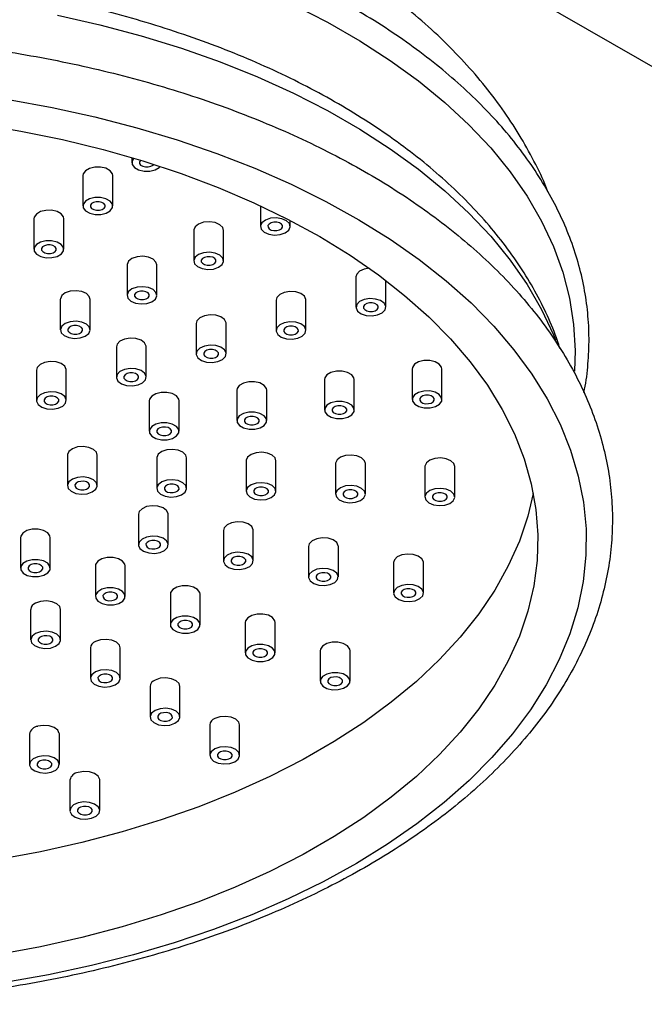
# Model space of a CAD drawing. Units: millimetres. Extents: x 5 to 995, y 5 to 995.
# Drawn here: x 788 to 805, y 231 to 257 of the extents above; entities that cross this region are included whole.
import ezdxf

# ---------------------------------------------------------------- set-up
doc = ezdxf.new("R2010")
doc.units = ezdxf.units.MM

msp = doc.modelspace()

# ---------------------------------------------------------------- linework, layer by layer
at = {"color": 7, "linetype": 'Continuous', "lineweight": 25}
for p, q in [((786.658, 266.809), (837.57, 237.419)), ((791.218, 253.678), (791.218, 253.542)), ((791.786, 253.478), (791.803, 253.498)), ((789.905, 253.198), (789.905, 252.382)), ((790.705, 252.382), (790.705, 253.198)), ((794.664, 252.385), (794.664, 251.833)), ((788.593, 252.038), (788.593, 251.222)), ((789.393, 251.222), (789.393, 252.038)), ((795.464, 251.833), (795.464, 251.992)), ((792.876, 251.725), (792.876, 250.909)), ((793.676, 250.909), (793.676, 251.725)), ((791.088, 250.801), (791.088, 249.985)), ((791.888, 249.985), (791.888, 250.801)), ((797.226, 250.485), (797.226, 249.668)), ((798.026, 249.668), (798.026, 250.386)), ((789.3, 249.877), (789.3, 249.06)), ((790.1, 249.06), (790.1, 249.877)), ((795.085, 249.859), (795.085, 249.042)), ((795.885, 249.042), (795.885, 249.859)), ((792.944, 249.233), (792.944, 248.417)), ((793.744, 248.417), (793.744, 249.233)), ((790.802, 248.608), (790.802, 247.791)), ((791.602, 247.791), (791.602, 248.608)), ((788.661, 247.982), (788.661, 247.166)), ((789.461, 247.166), (789.461, 247.982)), ((798.731, 248.01), (798.731, 247.194)), ((799.531, 247.194), (799.531, 248.01)), ((796.382, 247.726), (796.382, 246.909)), ((797.182, 246.909), (797.182, 247.726)), ((794.033, 247.442), (794.033, 246.625)), ((794.833, 246.625), (794.833, 247.442)), ((791.684, 247.157), (791.684, 246.341)), ((792.484, 246.341), (792.484, 247.157)), ((789.49, 245.714), (789.489, 245.701)), ((789.489, 245.701), (789.489, 244.884)), ((790.289, 244.884), (790.289, 245.701)), ((791.886, 245.637), (791.886, 245.625)), ((791.886, 245.625), (791.886, 244.808)), ((792.686, 244.808), (792.686, 245.625)), ((794.283, 245.561), (794.282, 245.548)), ((794.282, 245.548), (794.282, 244.732)), ((795.082, 244.732), (795.082, 245.548)), ((796.679, 245.485), (796.678, 245.472)), ((796.678, 245.472), (796.678, 244.655)), ((797.478, 244.655), (797.478, 245.472)), ((799.075, 245.408), (799.075, 245.396)), ((799.075, 245.396), (799.075, 244.579)), ((799.875, 244.579), (799.875, 245.396)), ((791.413, 244.186), (791.393, 244.114)), ((791.393, 244.114), (791.393, 243.297)), ((792.193, 243.297), (792.193, 244.114)), ((793.694, 243.754), (793.674, 243.682)), ((788.231, 243.486), (788.231, 242.67)), ((789.031, 242.67), (789.031, 243.486)), ((793.674, 243.682), (793.674, 242.866)), ((794.474, 242.866), (794.474, 243.682)), ((795.974, 243.322), (795.954, 243.25)), ((795.954, 243.25), (795.954, 242.434)), ((796.754, 242.434), (796.754, 243.25)), ((790.24, 242.728), (790.24, 241.912)), ((791.04, 241.912), (791.04, 242.728)), ((798.255, 242.891), (798.235, 242.819)), ((798.235, 242.819), (798.235, 242.002)), ((799.035, 242.002), (799.035, 242.819)), ((792.25, 241.971), (792.25, 241.154)), ((793.05, 241.154), (793.05, 241.971)), ((788.505, 241.562), (788.505, 240.746)), ((789.305, 240.746), (789.305, 241.562)), ((794.259, 241.213), (794.259, 240.396)), ((795.059, 240.396), (795.059, 241.213)), ((790.106, 240.53), (790.106, 239.714)), ((790.906, 239.714), (790.906, 240.53)), ((796.268, 240.455), (796.268, 239.638)), ((797.068, 239.638), (797.068, 240.455)), ((791.707, 239.498), (791.707, 238.681)), ((792.507, 238.681), (792.507, 239.498)), ((793.308, 238.466), (793.308, 237.649)), ((794.108, 237.649), (794.108, 238.466)), ((788.474, 238.223), (788.474, 237.406)), ((789.274, 237.406), (789.274, 238.223)), ((789.558, 236.986), (789.558, 236.17)), ((790.358, 236.17), (790.358, 236.986))]:
    msp.add_line(p, q, dxfattribs=at)
at = {"color": 8, "linetype": 'Continuous', "lineweight": 25, "flags": 128}
for points in [[(795.55, 257.776), (796.465, 257.309), (797.332, 256.812), (798.147, 256.286), (798.907, 255.735), (799.611, 255.158), (800.255, 254.559), (800.839, 253.939), (801.358, 253.301), (801.813, 252.647), (802.2, 251.978), (802.52, 251.297), (802.771, 250.607), (802.952, 249.91), (803.062, 249.207), (803.101, 248.503), (803.083, 247.956)], [(789.223, 257.5), (790.36, 257.242), (791.468, 256.946), (792.545, 256.613), (793.587, 256.245), (794.59, 255.842), (795.55, 255.407), (796.465, 254.939), (797.332, 254.442), (798.147, 253.917), (798.907, 253.365), (799.611, 252.789), (800.255, 252.19), (800.839, 251.57), (801.358, 250.932), (801.813, 250.277), (802.2, 249.608), (802.52, 248.928), (802.575, 248.792)]]:
    msp.add_lwpolyline(points, dxfattribs=at)
at = {"color": 7, "linetype": 'Continuous', "lineweight": 25, "flags": 128}
for points in [[(787.907, 255.232), (789.078, 255.019), (790.226, 254.768), (791.347, 254.479), (792.437, 254.153), (793.493, 253.791), (794.511, 253.395), (795.488, 252.966), (796.42, 252.505), (797.305, 252.013), (798.139, 251.493), (798.92, 250.946), (799.645, 250.375), (800.312, 249.78), (800.918, 249.163), (801.462, 248.528), (801.941, 247.875), (802.355, 247.208), (802.701, 246.528), (802.979, 245.838), (803.187, 245.14), (803.326, 244.435), (803.394, 243.728), (803.391, 243.019), (803.317, 242.312), (803.173, 241.608), (802.959, 240.91), (802.676, 240.22), (802.325, 239.541), (801.906, 238.875), (801.421, 238.224), (800.872, 237.59), (800.261, 236.975), (799.59, 236.382), (798.86, 235.812), (798.075, 235.267), (797.237, 234.75), (796.348, 234.261), (795.412, 233.802), (794.432, 233.375), (793.411, 232.982), (792.352, 232.623), (791.26, 232.3), (790.137, 232.014), (788.987, 231.765), (787.814, 231.556)], [(787.102, 254.58), (788.24, 254.39), (789.357, 254.161), (790.448, 253.893), (791.51, 253.59), (792.539, 253.25), (793.531, 252.876), (794.484, 252.468), (795.392, 252.029), (796.254, 251.559), (797.067, 251.061), (797.826, 250.535), (798.531, 249.985), (799.178, 249.412), (799.764, 248.817), (800.289, 248.204), (800.75, 247.573), (801.145, 246.928), (801.474, 246.271), (801.734, 245.603), (801.926, 244.928), (802.048, 244.247), (802.099, 243.563), (802.081, 242.879), (801.992, 242.197), (801.834, 241.519), (801.606, 240.847), (801.309, 240.185), (800.946, 239.533), (800.516, 238.896), (800.021, 238.274), (799.463, 237.67), (798.845, 237.086), (798.167, 236.525), (797.433, 235.988), (796.646, 235.476), (795.807, 234.993), (794.92, 234.539), (793.988, 234.116), (793.014, 233.726), (792.002, 233.37), (790.955, 233.049), (789.877, 232.764), (788.772, 232.517), (787.643, 232.308)], [(791.275, 253.661), (791.225, 253.584), (791.227, 253.494), (791.288, 253.411), (791.399, 253.348), (791.544, 253.315), (791.7, 253.316), (791.844, 253.351), (791.953, 253.415), (791.978, 253.441)], [(791.453, 253.607), (791.451, 253.605), (791.422, 253.563), (791.422, 253.518), (791.453, 253.476), (791.509, 253.445), (791.581, 253.428), (791.659, 253.429), (791.731, 253.446), (791.786, 253.478), (791.786, 253.478)], [(790.705, 253.198), (790.697, 253.246), (790.636, 253.328), (790.524, 253.392), (790.379, 253.425), (790.223, 253.424), (790.08, 253.389), (789.971, 253.325), (789.912, 253.241), (789.905, 253.198)], [(790.524, 252.575), (790.379, 252.609), (790.223, 252.608), (790.08, 252.572), (789.971, 252.508), (789.912, 252.424), (789.914, 252.334), (789.975, 252.251), (790.087, 252.188), (790.231, 252.155), (790.387, 252.156), (790.531, 252.191), (790.64, 252.255), (790.699, 252.339), (790.697, 252.429), (790.636, 252.512), (790.524, 252.575)], [(790.473, 252.319), (790.502, 252.36), (790.501, 252.405), (790.471, 252.447), (790.415, 252.478), (790.342, 252.495), (790.264, 252.495), (790.193, 252.477), (790.138, 252.445), (790.109, 252.403), (790.11, 252.358), (790.14, 252.317), (790.196, 252.285), (790.268, 252.268), (790.346, 252.269), (790.418, 252.286), (790.473, 252.319)], [(789.393, 252.038), (789.384, 252.086), (789.323, 252.169), (789.212, 252.232), (789.067, 252.265), (788.911, 252.264), (788.767, 252.229), (788.658, 252.165), (788.6, 252.081), (788.593, 252.038)], [(793.676, 251.725), (793.653, 251.802), (793.574, 251.879), (793.449, 251.934), (793.298, 251.956), (793.143, 251.943), (793.009, 251.897), (792.915, 251.825), (792.877, 251.738), (792.876, 251.725)], [(795.362, 251.987), (795.237, 252.041), (795.086, 252.064), (794.931, 252.051), (794.797, 252.005), (794.703, 251.933), (794.665, 251.846), (794.687, 251.757), (794.766, 251.679), (794.891, 251.625), (795.042, 251.603), (795.196, 251.615), (795.331, 251.661), (795.425, 251.733), (795.463, 251.82), (795.441, 251.91), (795.362, 251.987)], [(795.231, 251.77), (795.26, 251.812), (795.26, 251.857), (795.229, 251.898), (795.173, 251.93), (795.101, 251.947), (795.023, 251.946), (794.951, 251.928), (794.897, 251.896), (794.867, 251.854), (794.868, 251.809), (794.899, 251.768), (794.955, 251.736), (795.027, 251.72), (795.105, 251.72), (795.177, 251.738), (795.231, 251.77)], [(789.212, 251.415), (789.067, 251.449), (788.911, 251.448), (788.767, 251.412), (788.658, 251.348), (788.6, 251.265), (788.601, 251.174), (788.662, 251.092), (788.774, 251.028), (788.919, 250.995), (789.075, 250.996), (789.218, 251.031), (789.328, 251.096), (789.386, 251.179), (789.384, 251.269), (789.323, 251.352), (789.212, 251.415)], [(789.16, 251.159), (789.189, 251.2), (789.188, 251.245), (789.158, 251.287), (789.102, 251.318), (789.03, 251.335), (788.952, 251.335), (788.88, 251.317), (788.825, 251.285), (788.796, 251.243), (788.797, 251.198), (788.828, 251.157), (788.883, 251.125), (788.956, 251.108), (789.034, 251.109), (789.106, 251.126), (789.16, 251.159)], [(793.574, 251.063), (793.449, 251.117), (793.298, 251.139), (793.143, 251.127), (793.009, 251.081), (792.915, 251.009), (792.877, 250.922), (792.899, 250.832), (792.978, 250.755), (793.103, 250.701), (793.254, 250.678), (793.408, 250.691), (793.543, 250.737), (793.637, 250.809), (793.675, 250.896), (793.653, 250.985), (793.574, 251.063)], [(791.888, 250.801), (791.865, 250.878), (791.786, 250.955), (791.661, 251.009), (791.51, 251.032), (791.356, 251.019), (791.221, 250.973), (791.127, 250.901), (791.089, 250.814), (791.088, 250.801)], [(793.443, 250.846), (793.473, 250.888), (793.472, 250.933), (793.441, 250.974), (793.385, 251.006), (793.313, 251.022), (793.235, 251.022), (793.163, 251.004), (793.109, 250.972), (793.079, 250.93), (793.08, 250.885), (793.111, 250.844), (793.167, 250.812), (793.239, 250.795), (793.317, 250.796), (793.389, 250.814), (793.443, 250.846)], [(797.579, 250.714), (797.446, 250.691), (797.323, 250.635), (797.246, 250.556), (797.226, 250.485)], [(790.1, 249.877), (790.077, 249.953), (789.998, 250.031), (789.873, 250.085), (789.722, 250.107), (789.568, 250.095), (789.433, 250.049), (789.34, 249.977), (789.301, 249.89), (789.3, 249.877)], [(791.786, 250.139), (791.661, 250.193), (791.51, 250.215), (791.356, 250.203), (791.221, 250.157), (791.127, 250.085), (791.089, 249.997), (791.111, 249.908), (791.19, 249.831), (791.315, 249.776), (791.466, 249.754), (791.621, 249.767), (791.755, 249.813), (791.849, 249.885), (791.887, 249.972), (791.865, 250.061), (791.786, 250.139)], [(791.655, 249.921), (791.685, 249.963), (791.684, 250.008), (791.653, 250.05), (791.597, 250.081), (791.525, 250.098), (791.447, 250.098), (791.375, 250.08), (791.321, 250.048), (791.291, 250.006), (791.292, 249.961), (791.323, 249.919), (791.379, 249.888), (791.451, 249.871), (791.529, 249.872), (791.601, 249.889), (791.655, 249.921)], [(795.885, 249.859), (795.884, 249.876), (795.842, 249.963), (795.746, 250.034), (795.61, 250.078), (795.455, 250.089), (795.304, 250.065), (795.182, 250.009), (795.105, 249.931), (795.085, 249.859)], [(797.983, 249.772), (797.887, 249.843), (797.751, 249.887), (797.596, 249.898), (797.446, 249.874), (797.323, 249.818), (797.246, 249.74), (797.228, 249.651), (797.27, 249.564), (797.366, 249.493), (797.502, 249.449), (797.657, 249.438), (797.807, 249.462), (797.93, 249.518), (798.007, 249.596), (798.025, 249.685), (797.983, 249.772)], [(797.794, 249.605), (797.823, 249.647), (797.822, 249.692), (797.792, 249.733), (797.736, 249.765), (797.663, 249.781), (797.585, 249.781), (797.514, 249.763), (797.459, 249.731), (797.43, 249.689), (797.431, 249.644), (797.461, 249.603), (797.517, 249.571), (797.589, 249.555), (797.667, 249.555), (797.739, 249.573), (797.794, 249.605)], [(789.998, 249.214), (789.873, 249.269), (789.722, 249.291), (789.568, 249.278), (789.433, 249.232), (789.34, 249.16), (789.301, 249.073), (789.323, 248.984), (789.402, 248.906), (789.527, 248.852), (789.678, 248.83), (789.833, 248.843), (789.967, 248.888), (790.061, 248.96), (790.099, 249.048), (790.077, 249.137), (789.998, 249.214)], [(793.744, 249.233), (793.742, 249.251), (793.701, 249.338), (793.604, 249.408), (793.468, 249.453), (793.313, 249.464), (793.163, 249.439), (793.04, 249.384), (792.964, 249.305), (792.944, 249.233)], [(795.842, 249.147), (795.746, 249.218), (795.61, 249.262), (795.455, 249.273), (795.304, 249.248), (795.182, 249.193), (795.105, 249.114), (795.086, 249.025), (795.128, 248.938), (795.224, 248.867), (795.36, 248.823), (795.515, 248.812), (795.666, 248.836), (795.788, 248.892), (795.865, 248.97), (795.884, 249.06), (795.842, 249.147)], [(789.867, 248.997), (789.897, 249.039), (789.896, 249.084), (789.865, 249.126), (789.809, 249.157), (789.737, 249.174), (789.659, 249.173), (789.587, 249.156), (789.533, 249.124), (789.504, 249.082), (789.504, 249.037), (789.535, 248.995), (789.591, 248.964), (789.663, 248.947), (789.741, 248.947), (789.813, 248.965), (789.867, 248.997)], [(795.652, 248.979), (795.682, 249.021), (795.681, 249.066), (795.65, 249.108), (795.594, 249.139), (795.522, 249.156), (795.444, 249.155), (795.372, 249.138), (795.318, 249.106), (795.288, 249.064), (795.289, 249.019), (795.32, 248.977), (795.376, 248.946), (795.448, 248.929), (795.526, 248.929), (795.598, 248.947), (795.652, 248.979)], [(791.602, 248.608), (791.601, 248.625), (791.559, 248.712), (791.463, 248.783), (791.327, 248.827), (791.172, 248.838), (791.022, 248.814), (790.899, 248.758), (790.822, 248.68), (790.802, 248.608)], [(793.701, 248.521), (793.604, 248.592), (793.468, 248.636), (793.313, 248.647), (793.163, 248.623), (793.04, 248.567), (792.964, 248.489), (792.945, 248.399), (792.987, 248.313), (793.083, 248.242), (793.219, 248.197), (793.374, 248.187), (793.524, 248.211), (793.647, 248.266), (793.724, 248.345), (793.742, 248.434), (793.701, 248.521)], [(793.511, 248.354), (793.54, 248.395), (793.539, 248.44), (793.509, 248.482), (793.453, 248.513), (793.381, 248.53), (793.303, 248.53), (793.231, 248.512), (793.176, 248.48), (793.147, 248.438), (793.148, 248.393), (793.178, 248.352), (793.234, 248.32), (793.307, 248.303), (793.385, 248.304), (793.456, 248.321), (793.511, 248.354)], [(789.461, 247.982), (789.46, 248), (789.418, 248.086), (789.321, 248.157), (789.185, 248.202), (789.031, 248.212), (788.88, 248.188), (788.757, 248.133), (788.681, 248.054), (788.661, 247.982)], [(799.531, 248.01), (799.522, 248.058), (799.461, 248.141), (799.35, 248.204), (799.205, 248.237), (799.049, 248.236), (798.905, 248.201), (798.796, 248.137), (798.738, 248.053), (798.731, 248.01)], [(791.559, 247.895), (791.463, 247.966), (791.327, 248.011), (791.172, 248.021), (791.022, 247.997), (790.899, 247.942), (790.822, 247.863), (790.803, 247.774), (790.845, 247.687), (790.942, 247.616), (791.078, 247.572), (791.232, 247.561), (791.383, 247.585), (791.506, 247.641), (791.582, 247.719), (791.601, 247.809), (791.559, 247.895)], [(797.182, 247.726), (797.173, 247.773), (797.112, 247.856), (797.001, 247.919), (796.856, 247.953), (796.7, 247.952), (796.556, 247.917), (796.447, 247.852), (796.389, 247.769), (796.382, 247.726)], [(791.37, 247.728), (791.399, 247.77), (791.398, 247.815), (791.367, 247.856), (791.312, 247.888), (791.239, 247.905), (791.161, 247.904), (791.089, 247.887), (791.035, 247.854), (791.006, 247.813), (791.006, 247.767), (791.037, 247.726), (791.093, 247.695), (791.165, 247.678), (791.243, 247.678), (791.315, 247.696), (791.37, 247.728)], [(794.833, 247.442), (794.825, 247.489), (794.763, 247.572), (794.652, 247.635), (794.507, 247.669), (794.351, 247.668), (794.207, 247.632), (794.098, 247.568), (794.04, 247.484), (794.033, 247.442)], [(789.418, 247.27), (789.321, 247.341), (789.185, 247.385), (789.031, 247.396), (788.88, 247.372), (788.757, 247.316), (788.681, 247.238), (788.662, 247.148), (788.704, 247.061), (788.8, 246.99), (788.936, 246.946), (789.091, 246.935), (789.241, 246.96), (789.364, 247.015), (789.441, 247.094), (789.46, 247.183), (789.418, 247.27)], [(799.522, 247.241), (799.461, 247.324), (799.35, 247.387), (799.205, 247.421), (799.049, 247.42), (798.905, 247.384), (798.796, 247.32), (798.738, 247.236), (798.739, 247.146), (798.801, 247.064), (798.912, 247), (799.057, 246.967), (799.213, 246.968), (799.357, 247.003), (799.466, 247.067), (799.524, 247.151), (799.522, 247.241)], [(789.228, 247.102), (789.257, 247.144), (789.257, 247.189), (789.226, 247.231), (789.17, 247.262), (789.098, 247.279), (789.02, 247.279), (788.948, 247.261), (788.893, 247.229), (788.864, 247.187), (788.865, 247.142), (788.896, 247.1), (788.951, 247.069), (789.024, 247.052), (789.102, 247.053), (789.174, 247.07), (789.228, 247.102)], [(792.484, 247.157), (792.476, 247.205), (792.414, 247.288), (792.303, 247.351), (792.158, 247.384), (792.002, 247.383), (791.858, 247.348), (791.749, 247.284), (791.691, 247.2), (791.684, 247.157)], [(797.173, 246.957), (797.112, 247.04), (797.001, 247.103), (796.856, 247.136), (796.7, 247.135), (796.556, 247.1), (796.447, 247.036), (796.389, 246.952), (796.39, 246.862), (796.452, 246.779), (796.563, 246.716), (796.708, 246.683), (796.864, 246.683), (797.008, 246.719), (797.117, 246.783), (797.175, 246.867), (797.173, 246.957)], [(799.298, 247.131), (799.327, 247.172), (799.327, 247.217), (799.296, 247.259), (799.24, 247.29), (799.168, 247.307), (799.09, 247.307), (799.018, 247.289), (798.963, 247.257), (798.934, 247.215), (798.935, 247.17), (798.966, 247.129), (799.022, 247.097), (799.094, 247.08), (799.172, 247.081), (799.244, 247.098), (799.298, 247.131)], [(796.949, 246.846), (796.979, 246.888), (796.978, 246.933), (796.947, 246.975), (796.891, 247.006), (796.819, 247.023), (796.741, 247.022), (796.669, 247.005), (796.615, 246.973), (796.585, 246.931), (796.586, 246.886), (796.617, 246.844), (796.673, 246.813), (796.745, 246.796), (796.823, 246.796), (796.895, 246.814), (796.949, 246.846)], [(794.825, 246.673), (794.763, 246.755), (794.652, 246.818), (794.507, 246.852), (794.351, 246.851), (794.207, 246.816), (794.098, 246.751), (794.04, 246.668), (794.042, 246.578), (794.103, 246.495), (794.214, 246.432), (794.359, 246.398), (794.515, 246.399), (794.659, 246.434), (794.768, 246.499), (794.826, 246.582), (794.825, 246.673)], [(794.6, 246.562), (794.63, 246.604), (794.629, 246.649), (794.598, 246.69), (794.542, 246.722), (794.47, 246.739), (794.392, 246.738), (794.32, 246.72), (794.266, 246.688), (794.237, 246.646), (794.237, 246.601), (794.268, 246.56), (794.324, 246.528), (794.396, 246.512), (794.474, 246.512), (794.546, 246.53), (794.6, 246.562)], [(792.476, 246.388), (792.414, 246.471), (792.303, 246.534), (792.158, 246.568), (792.002, 246.567), (791.858, 246.531), (791.749, 246.467), (791.691, 246.383), (791.693, 246.293), (791.754, 246.211), (791.865, 246.147), (792.01, 246.114), (792.166, 246.115), (792.31, 246.15), (792.419, 246.214), (792.477, 246.298), (792.476, 246.388)], [(792.252, 246.278), (792.281, 246.319), (792.28, 246.364), (792.249, 246.406), (792.194, 246.437), (792.121, 246.454), (792.043, 246.454), (791.971, 246.436), (791.917, 246.404), (791.888, 246.362), (791.888, 246.317), (791.919, 246.276), (791.975, 246.244), (792.047, 246.227), (792.125, 246.228), (792.197, 246.245), (792.252, 246.278)], [(790.289, 245.701), (790.267, 245.777), (790.187, 245.855), (790.063, 245.909), (789.911, 245.931), (789.757, 245.919), (789.623, 245.873), (789.529, 245.801), (789.49, 245.714)], [(792.686, 245.625), (792.663, 245.701), (792.584, 245.779), (792.459, 245.833), (792.308, 245.855), (792.153, 245.842), (792.019, 245.797), (791.925, 245.725), (791.886, 245.637)], [(795.082, 245.548), (795.06, 245.625), (794.98, 245.702), (794.855, 245.756), (794.704, 245.779), (794.55, 245.766), (794.415, 245.72), (794.322, 245.648), (794.283, 245.561)], [(797.478, 245.472), (797.456, 245.548), (797.376, 245.626), (797.252, 245.68), (797.1, 245.703), (796.946, 245.69), (796.812, 245.644), (796.718, 245.572), (796.679, 245.485)], [(799.875, 245.396), (799.852, 245.472), (799.773, 245.55), (799.648, 245.604), (799.497, 245.626), (799.342, 245.614), (799.208, 245.568), (799.114, 245.496), (799.075, 245.408)], [(790.289, 244.872), (790.267, 244.961), (790.187, 245.038), (790.063, 245.092), (789.911, 245.115), (789.757, 245.102), (789.623, 245.056), (789.529, 244.984), (789.49, 244.897), (789.512, 244.808), (789.591, 244.73), (789.716, 244.676), (789.867, 244.654), (790.022, 244.666), (790.156, 244.712), (790.25, 244.784), (790.289, 244.872)], [(792.685, 244.795), (792.663, 244.885), (792.584, 244.962), (792.459, 245.016), (792.308, 245.039), (792.153, 245.026), (792.019, 244.98), (791.925, 244.908), (791.886, 244.821), (791.908, 244.732), (791.988, 244.654), (792.113, 244.6), (792.264, 244.577), (792.418, 244.59), (792.553, 244.636), (792.646, 244.708), (792.685, 244.795)], [(790.057, 244.821), (790.086, 244.863), (790.085, 244.908), (790.055, 244.949), (789.999, 244.981), (789.926, 244.998), (789.848, 244.997), (789.777, 244.98), (789.722, 244.947), (789.693, 244.906), (789.694, 244.861), (789.724, 244.819), (789.78, 244.788), (789.852, 244.771), (789.93, 244.771), (790.002, 244.789), (790.057, 244.821)], [(792.453, 244.745), (792.482, 244.787), (792.481, 244.832), (792.451, 244.873), (792.395, 244.905), (792.323, 244.921), (792.245, 244.921), (792.173, 244.903), (792.118, 244.871), (792.089, 244.829), (792.09, 244.784), (792.121, 244.743), (792.176, 244.711), (792.249, 244.695), (792.327, 244.695), (792.399, 244.713), (792.453, 244.745)], [(795.082, 244.719), (795.06, 244.808), (794.98, 244.886), (794.855, 244.94), (794.704, 244.962), (794.55, 244.95), (794.415, 244.904), (794.322, 244.832), (794.283, 244.744), (794.305, 244.655), (794.384, 244.578), (794.509, 244.524), (794.66, 244.501), (794.815, 244.514), (794.949, 244.56), (795.043, 244.632), (795.082, 244.719)], [(794.85, 244.669), (794.879, 244.71), (794.878, 244.755), (794.847, 244.797), (794.791, 244.828), (794.719, 244.845), (794.641, 244.845), (794.569, 244.827), (794.515, 244.795), (794.486, 244.753), (794.486, 244.708), (794.517, 244.667), (794.573, 244.635), (794.645, 244.618), (794.723, 244.619), (794.795, 244.636), (794.85, 244.669)], [(797.478, 244.643), (797.456, 244.732), (797.376, 244.809), (797.252, 244.864), (797.1, 244.886), (796.946, 244.873), (796.812, 244.827), (796.718, 244.755), (796.679, 244.668), (796.701, 244.579), (796.78, 244.501), (796.905, 244.447), (797.056, 244.425), (797.211, 244.438), (797.345, 244.483), (797.439, 244.555), (797.478, 244.643)], [(797.246, 244.592), (797.275, 244.634), (797.274, 244.679), (797.244, 244.721), (797.188, 244.752), (797.115, 244.769), (797.037, 244.768), (796.966, 244.751), (796.911, 244.719), (796.882, 244.677), (796.883, 244.632), (796.913, 244.59), (796.969, 244.559), (797.041, 244.542), (797.12, 244.542), (797.191, 244.56), (797.246, 244.592)], [(799.874, 244.566), (799.852, 244.656), (799.773, 244.733), (799.648, 244.787), (799.497, 244.81), (799.342, 244.797), (799.208, 244.751), (799.114, 244.679), (799.075, 244.592), (799.097, 244.503), (799.177, 244.425), (799.302, 244.371), (799.453, 244.349), (799.607, 244.361), (799.742, 244.407), (799.835, 244.479), (799.874, 244.566)], [(801.979, 244.675), (801.834, 244.066), (801.606, 243.395), (801.309, 242.732), (800.946, 242.081), (800.516, 241.443), (800.021, 240.822), (799.463, 240.218), (798.845, 239.634), (798.167, 239.073), (797.433, 238.535), (796.646, 238.024), (795.807, 237.54), (794.92, 237.086), (793.988, 236.664), (793.014, 236.273), (792.002, 235.917), (790.955, 235.596), (789.877, 235.312), (788.772, 235.064), (787.643, 234.855)], [(799.642, 244.516), (799.671, 244.558), (799.671, 244.603), (799.64, 244.644), (799.584, 244.676), (799.512, 244.693), (799.434, 244.692), (799.362, 244.674), (799.307, 244.642), (799.278, 244.6), (799.279, 244.555), (799.31, 244.514), (799.365, 244.482), (799.438, 244.466), (799.516, 244.466), (799.588, 244.484), (799.642, 244.516)], [(792.193, 244.114), (792.192, 244.131), (792.15, 244.218), (792.054, 244.289), (791.918, 244.333), (791.763, 244.344), (791.613, 244.32), (791.49, 244.264), (791.413, 244.186)], [(789.031, 243.486), (789.023, 243.534), (788.961, 243.616), (788.85, 243.679), (788.705, 243.713), (788.549, 243.712), (788.406, 243.677), (788.296, 243.612)], [(794.474, 243.682), (794.473, 243.7), (794.431, 243.786), (794.334, 243.857), (794.198, 243.902), (794.044, 243.912), (793.893, 243.888), (793.77, 243.833), (793.694, 243.754)], [(788.296, 243.612), (788.238, 243.529), (788.231, 243.486)], [(792.173, 243.225), (792.192, 243.315), (792.15, 243.402), (792.054, 243.473), (791.918, 243.517), (791.763, 243.528), (791.613, 243.503), (791.49, 243.448), (791.413, 243.369), (791.394, 243.28), (791.436, 243.193), (791.533, 243.122), (791.669, 243.078), (791.824, 243.067), (791.974, 243.091), (792.097, 243.147), (792.173, 243.225)], [(796.754, 243.25), (796.753, 243.268), (796.711, 243.355), (796.615, 243.426), (796.479, 243.47), (796.324, 243.481), (796.174, 243.456), (796.051, 243.401), (795.974, 243.322)], [(791.961, 243.234), (791.99, 243.276), (791.989, 243.321), (791.958, 243.363), (791.903, 243.394), (791.83, 243.411), (791.752, 243.41), (791.68, 243.393), (791.626, 243.361), (791.597, 243.319), (791.598, 243.274), (791.628, 243.232), (791.684, 243.201), (791.756, 243.184), (791.834, 243.184), (791.906, 243.202), (791.961, 243.234)], [(788.966, 242.543), (789.024, 242.627), (789.023, 242.717), (788.961, 242.8), (788.85, 242.863), (788.705, 242.897), (788.549, 242.896), (788.406, 242.86), (788.296, 242.796), (788.238, 242.712), (788.24, 242.622), (788.301, 242.539), (788.412, 242.476), (788.557, 242.443), (788.713, 242.444), (788.857, 242.479), (788.966, 242.543)], [(791.04, 242.728), (791.032, 242.776), (790.971, 242.859), (790.859, 242.922), (790.714, 242.955), (790.558, 242.954), (790.415, 242.919), (790.305, 242.855)], [(794.454, 242.794), (794.473, 242.883), (794.431, 242.97), (794.334, 243.041), (794.198, 243.085), (794.044, 243.096), (793.893, 243.072), (793.77, 243.016), (793.694, 242.938), (793.675, 242.848), (793.717, 242.761), (793.813, 242.69), (793.949, 242.646), (794.104, 242.635), (794.254, 242.66), (794.377, 242.715), (794.454, 242.794)], [(794.241, 242.802), (794.27, 242.844), (794.27, 242.889), (794.239, 242.931), (794.183, 242.962), (794.111, 242.979), (794.033, 242.979), (793.961, 242.961), (793.906, 242.929), (793.877, 242.887), (793.878, 242.842), (793.909, 242.8), (793.964, 242.769), (794.037, 242.752), (794.115, 242.753), (794.187, 242.77), (794.241, 242.802)], [(799.035, 242.819), (799.034, 242.836), (798.992, 242.923), (798.895, 242.994), (798.759, 243.038), (798.604, 243.049), (798.454, 243.025), (798.331, 242.969), (798.255, 242.891)], [(788.799, 242.606), (788.828, 242.648), (788.827, 242.693), (788.796, 242.735), (788.741, 242.766), (788.668, 242.783), (788.59, 242.783), (788.518, 242.765), (788.464, 242.733), (788.435, 242.691), (788.435, 242.646), (788.466, 242.604), (788.522, 242.573), (788.594, 242.556), (788.672, 242.557), (788.744, 242.574), (788.799, 242.606)], [(790.305, 242.855), (790.247, 242.771), (790.24, 242.728)], [(796.734, 242.362), (796.753, 242.451), (796.711, 242.538), (796.615, 242.609), (796.479, 242.653), (796.324, 242.664), (796.174, 242.64), (796.051, 242.584), (795.974, 242.506), (795.955, 242.416), (795.997, 242.33), (796.094, 242.259), (796.23, 242.214), (796.385, 242.204), (796.535, 242.228), (796.658, 242.283), (796.734, 242.362)], [(796.522, 242.371), (796.551, 242.413), (796.55, 242.458), (796.519, 242.499), (796.464, 242.531), (796.391, 242.547), (796.313, 242.547), (796.241, 242.529), (796.187, 242.497), (796.158, 242.455), (796.159, 242.41), (796.189, 242.369), (796.245, 242.337), (796.317, 242.32), (796.395, 242.321), (796.467, 242.339), (796.522, 242.371)], [(790.975, 241.785), (791.033, 241.869), (791.032, 241.959), (790.971, 242.042), (790.859, 242.105), (790.714, 242.139), (790.558, 242.138), (790.415, 242.102), (790.305, 242.038), (790.247, 241.954), (790.249, 241.864), (790.31, 241.782), (790.422, 241.718), (790.566, 241.685), (790.722, 241.686), (790.866, 241.721), (790.975, 241.785)], [(793.05, 241.971), (793.041, 242.018), (792.98, 242.101), (792.868, 242.164), (792.724, 242.197), (792.567, 242.197), (792.424, 242.161), (792.315, 242.097)], [(799.015, 241.93), (799.034, 242.02), (798.992, 242.106), (798.895, 242.177), (798.759, 242.222), (798.604, 242.232), (798.454, 242.208), (798.331, 242.153), (798.255, 242.074), (798.236, 241.985), (798.278, 241.898), (798.374, 241.827), (798.51, 241.783), (798.665, 241.772), (798.815, 241.796), (798.938, 241.852), (799.015, 241.93)], [(798.802, 241.939), (798.831, 241.981), (798.831, 242.026), (798.8, 242.067), (798.744, 242.099), (798.672, 242.116), (798.594, 242.115), (798.522, 242.097), (798.467, 242.065), (798.438, 242.023), (798.439, 241.978), (798.47, 241.937), (798.525, 241.905), (798.598, 241.889), (798.676, 241.889), (798.748, 241.907), (798.802, 241.939)], [(790.808, 241.849), (790.837, 241.89), (790.836, 241.935), (790.805, 241.977), (790.75, 242.008), (790.677, 242.025), (790.599, 242.025), (790.528, 242.007), (790.473, 241.975), (790.444, 241.933), (790.445, 241.888), (790.475, 241.847), (790.531, 241.815), (790.603, 241.798), (790.681, 241.799), (790.753, 241.816), (790.808, 241.849)], [(792.315, 242.097), (792.256, 242.013), (792.25, 241.971)], [(789.305, 241.562), (789.283, 241.639), (789.203, 241.716), (789.079, 241.77), (788.928, 241.793), (788.773, 241.78), (788.639, 241.734)], [(792.984, 241.028), (793.043, 241.111), (793.041, 241.201), (792.98, 241.284), (792.868, 241.347), (792.724, 241.381), (792.567, 241.38), (792.424, 241.345), (792.315, 241.28), (792.256, 241.197), (792.258, 241.107), (792.319, 241.024), (792.431, 240.961), (792.576, 240.927), (792.732, 240.928), (792.875, 240.963), (792.984, 241.028)], [(794.324, 241.339), (794.266, 241.255), (794.259, 241.213)], [(795.059, 241.213), (795.05, 241.26), (794.989, 241.343), (794.878, 241.406), (794.733, 241.44), (794.577, 241.439), (794.433, 241.403), (794.324, 241.339)], [(792.817, 241.091), (792.846, 241.133), (792.845, 241.178), (792.815, 241.219), (792.759, 241.251), (792.687, 241.267), (792.609, 241.267), (792.537, 241.249), (792.482, 241.217), (792.453, 241.175), (792.454, 241.13), (792.484, 241.089), (792.54, 241.057), (792.613, 241.041), (792.691, 241.041), (792.762, 241.059), (792.817, 241.091)], [(789.172, 240.574), (789.266, 240.646), (789.305, 240.733), (789.283, 240.822), (789.203, 240.9), (789.079, 240.954), (788.928, 240.976), (788.773, 240.964), (788.639, 240.918), (788.545, 240.846), (788.506, 240.758), (788.528, 240.669), (788.607, 240.592), (788.732, 240.538), (788.883, 240.515), (789.038, 240.528), (789.172, 240.574)], [(789.073, 240.683), (789.102, 240.724), (789.101, 240.769), (789.071, 240.811), (789.015, 240.842), (788.942, 240.859), (788.864, 240.859), (788.793, 240.841), (788.738, 240.809), (788.709, 240.767), (788.71, 240.722), (788.74, 240.681), (788.796, 240.649), (788.869, 240.632), (788.947, 240.633), (789.018, 240.65), (789.073, 240.683)], [(790.906, 240.53), (790.884, 240.607), (790.804, 240.684), (790.68, 240.738), (790.529, 240.761), (790.374, 240.748), (790.24, 240.702)], [(794.994, 240.27), (795.052, 240.354), (795.05, 240.444), (794.989, 240.526), (794.878, 240.59), (794.733, 240.623), (794.577, 240.622), (794.433, 240.587), (794.324, 240.523), (794.266, 240.439), (794.267, 240.349), (794.328, 240.266), (794.44, 240.203), (794.585, 240.169), (794.741, 240.17), (794.884, 240.206), (794.994, 240.27)], [(796.333, 240.581), (796.275, 240.498), (796.268, 240.455)], [(797.068, 240.455), (797.059, 240.502), (796.998, 240.585), (796.887, 240.648), (796.742, 240.682), (796.586, 240.681), (796.442, 240.646), (796.333, 240.581)], [(794.826, 240.333), (794.855, 240.375), (794.855, 240.42), (794.824, 240.461), (794.768, 240.493), (794.696, 240.51), (794.618, 240.509), (794.546, 240.492), (794.491, 240.459), (794.462, 240.418), (794.463, 240.373), (794.494, 240.331), (794.549, 240.3), (794.622, 240.283), (794.7, 240.283), (794.772, 240.301), (794.826, 240.333)], [(790.773, 239.541), (790.867, 239.614), (790.906, 239.701), (790.884, 239.79), (790.804, 239.868), (790.68, 239.922), (790.529, 239.944), (790.374, 239.931), (790.24, 239.886), (790.146, 239.813), (790.107, 239.726), (790.129, 239.637), (790.208, 239.559), (790.333, 239.505), (790.484, 239.483), (790.639, 239.496), (790.773, 239.541)], [(790.674, 239.65), (790.703, 239.692), (790.702, 239.737), (790.672, 239.779), (790.616, 239.81), (790.543, 239.827), (790.465, 239.827), (790.394, 239.809), (790.339, 239.777), (790.31, 239.735), (790.311, 239.69), (790.341, 239.648), (790.397, 239.617), (790.47, 239.6), (790.548, 239.601), (790.619, 239.618), (790.674, 239.65)], [(792.507, 239.498), (792.485, 239.574), (792.405, 239.652), (792.281, 239.706), (792.13, 239.728), (791.975, 239.716), (791.841, 239.67)], [(797.003, 239.512), (797.061, 239.596), (797.059, 239.686), (796.998, 239.769), (796.887, 239.832), (796.742, 239.865), (796.586, 239.864), (796.442, 239.829), (796.333, 239.765), (796.275, 239.681), (796.276, 239.591), (796.338, 239.508), (796.449, 239.445), (796.594, 239.411), (796.75, 239.412), (796.894, 239.448), (797.003, 239.512)], [(796.835, 239.575), (796.865, 239.617), (796.864, 239.662), (796.833, 239.704), (796.777, 239.735), (796.705, 239.752), (796.627, 239.751), (796.555, 239.734), (796.501, 239.702), (796.471, 239.66), (796.472, 239.615), (796.503, 239.573), (796.559, 239.542), (796.631, 239.525), (796.709, 239.525), (796.781, 239.543), (796.835, 239.575)], [(792.374, 238.509), (792.468, 238.581), (792.507, 238.669), (792.485, 238.758), (792.405, 238.835), (792.281, 238.889), (792.13, 238.912), (791.975, 238.899), (791.841, 238.853), (791.747, 238.781), (791.708, 238.694), (791.73, 238.605), (791.809, 238.527), (791.934, 238.473), (792.085, 238.451), (792.24, 238.463), (792.374, 238.509)], [(792.275, 238.618), (792.304, 238.66), (792.303, 238.705), (792.273, 238.746), (792.217, 238.778), (792.144, 238.795), (792.066, 238.794), (791.995, 238.777), (791.94, 238.744), (791.911, 238.703), (791.912, 238.658), (791.942, 238.616), (791.998, 238.585), (792.071, 238.568), (792.149, 238.568), (792.22, 238.586), (792.275, 238.618)], [(794.108, 238.466), (794.086, 238.542), (794.006, 238.62), (793.882, 238.674), (793.731, 238.696), (793.576, 238.684), (793.442, 238.638)], [(789.274, 238.223), (789.273, 238.24), (789.231, 238.327), (789.135, 238.398), (788.999, 238.442), (788.844, 238.453), (788.694, 238.429)], [(789.055, 237.2), (789.178, 237.256), (789.254, 237.334), (789.273, 237.424), (789.231, 237.51), (789.135, 237.581), (788.999, 237.626), (788.844, 237.636), (788.694, 237.612), (788.571, 237.557), (788.494, 237.478), (788.475, 237.389), (788.517, 237.302), (788.614, 237.231), (788.75, 237.187), (788.905, 237.176), (789.055, 237.2)], [(793.975, 237.477), (794.069, 237.549), (794.108, 237.636), (794.086, 237.726), (794.006, 237.803), (793.882, 237.857), (793.731, 237.88), (793.576, 237.867), (793.442, 237.821), (793.348, 237.749), (793.309, 237.662), (793.331, 237.573), (793.41, 237.495), (793.535, 237.441), (793.686, 237.419), (793.841, 237.431), (793.975, 237.477)], [(793.876, 237.586), (793.905, 237.628), (793.904, 237.673), (793.874, 237.714), (793.818, 237.746), (793.745, 237.763), (793.667, 237.762), (793.596, 237.745), (793.541, 237.712), (793.512, 237.671), (793.513, 237.625), (793.543, 237.584), (793.599, 237.553), (793.672, 237.536), (793.75, 237.536), (793.821, 237.554), (793.876, 237.586)], [(789.042, 237.343), (789.071, 237.385), (789.07, 237.43), (789.039, 237.471), (788.984, 237.503), (788.911, 237.52), (788.833, 237.519), (788.761, 237.501), (788.707, 237.469), (788.678, 237.427), (788.679, 237.382), (788.709, 237.341), (788.765, 237.309), (788.837, 237.293), (788.915, 237.293), (788.987, 237.311), (789.042, 237.343)], [(790.358, 236.986), (790.357, 237.004), (790.315, 237.091), (790.219, 237.162), (790.083, 237.206), (789.928, 237.217), (789.777, 237.192)], [(790.139, 235.964), (790.261, 236.019), (790.338, 236.098), (790.357, 236.187), (790.315, 236.274), (790.219, 236.345), (790.083, 236.389), (789.928, 236.4), (789.777, 236.376), (789.655, 236.32), (789.578, 236.242), (789.559, 236.152), (789.601, 236.066), (789.697, 235.995), (789.833, 235.95), (789.988, 235.94), (790.139, 235.964)], [(790.125, 236.107), (790.155, 236.149), (790.154, 236.194), (790.123, 236.235), (790.067, 236.267), (789.995, 236.283), (789.917, 236.283), (789.845, 236.265), (789.791, 236.233), (789.761, 236.191), (789.762, 236.146), (789.793, 236.105), (789.849, 236.073), (789.921, 236.056), (789.999, 236.057), (790.071, 236.075), (790.125, 236.107)]]:
    msp.add_lwpolyline(points, dxfattribs=at)
at = {"color": 7, "linetype": 'Continuous', "lineweight": 25}
for centre, radius, start, end in [((788.701, 241.549), 0.196, 108.5213, 175.9918), ((790.302, 240.516), 0.196, 108.5213, 175.9918), ((791.903, 239.484), 0.196, 108.5213, 175.9918), ((788.723, 238.177), 0.253, 96.7552, 169.6498), ((793.504, 238.452), 0.196, 108.5213, 175.9918), ((789.807, 236.941), 0.253, 96.7552, 169.6498)]:
    msp.add_arc(centre, radius, start, end, dxfattribs=at)
for points, knots in [([(802.371, 252.761), (802.36, 252.794), (802.256, 253.074), (802.003, 253.587), (801.61, 254.299), (801.151, 254.993), (800.634, 255.671), (800.058, 256.329), (799.423, 256.965), (798.732, 257.577), (797.987, 258.162), (797.192, 258.717), (796.348, 259.242), (795.461, 259.733), (794.533, 260.19), (793.569, 260.61), (792.572, 260.995), (791.545, 261.341), (790.493, 261.651), (789.417, 261.922), (788.321, 262.155), (787.208, 262.349), (786.081, 262.504), (784.944, 262.621), (783.799, 262.698), (782.65, 262.736), (781.499, 262.735), (780.35, 262.695), (779.206, 262.616), (778.069, 262.498), (776.943, 262.341), (775.832, 262.145), (774.737, 261.91), (773.662, 261.638), (772.61, 261.327), (771.584, 260.978), (770.586, 260.591), (769.62, 260.167), (768.689, 259.706), (767.797, 259.208), (766.945, 258.674), (766.14, 258.106), (765.547, 257.634), (765.089, 257.238), (764.649, 256.836), (764.095, 256.276), (763.502, 255.591), (762.972, 254.882), (762.507, 254.154), (762.123, 253.45), (761.924, 252.98), (761.834, 252.767)], [0, 0, 0, 0, 0.002542, 0.022054, 0.041816, 0.06186, 0.082204, 0.102848, 0.123774, 0.144949, 0.166328, 0.187863, 0.209503, 0.231204, 0.252927, 0.27464, 0.296326, 0.317975, 0.339583, 0.361148, 0.382674, 0.404163, 0.425621, 0.447054, 0.46847, 0.489874, 0.511274, 0.532677, 0.554089, 0.575517, 0.596968, 0.61845, 0.63997, 0.661534, 0.683149, 0.704819, 0.726548, 0.748335, 0.770176, 0.792063, 0.813979, 0.835889, 0.857753, 0.865336, 0.877382, 0.898958, 0.920389, 0.941562, 0.962435, 0.982984, 1, 1, 1, 1]), ([(803.334, 247.384), (803.346, 247.439), (803.409, 247.72), (803.46, 248.231), (803.485, 248.915), (803.44, 249.598), (803.335, 250.279), (803.166, 250.954), (802.935, 251.623), (802.642, 252.284), (802.288, 252.935), (801.874, 253.573), (801.402, 254.197), (800.871, 254.805), (800.284, 255.395), (799.643, 255.966), (798.95, 256.514), (798.207, 257.04), (797.416, 257.54), (796.58, 258.014), (795.701, 258.461), (794.782, 258.878), (793.826, 259.266), (792.836, 259.622), (791.814, 259.947), (790.763, 260.238), (789.687, 260.495), (788.589, 260.718), (787.472, 260.906), (786.34, 261.058), (785.194, 261.174), (784.04, 261.254), (782.88, 261.297), (781.718, 261.303), (780.557, 261.272), (779.401, 261.205), (778.252, 261.102), (777.115, 260.962), (775.992, 260.786), (774.887, 260.575), (773.804, 260.329), (772.744, 260.05), (771.712, 259.737), (770.711, 259.391), (769.742, 259.014), (768.81, 258.607), (767.917, 258.17), (767.066, 257.705), (766.259, 257.213), (765.499, 256.695), (764.838, 256.194), (764.449, 255.859), (764.278, 255.713)], [0, 0, 0, 0, 0.004898, 0.025029, 0.045126, 0.065208, 0.08529, 0.10539, 0.125524, 0.145706, 0.165942, 0.186232, 0.206572, 0.226956, 0.247376, 0.267822, 0.288286, 0.308763, 0.329246, 0.349731, 0.370214, 0.390695, 0.411171, 0.431643, 0.452109, 0.47257, 0.493027, 0.51348, 0.533929, 0.554375, 0.574819, 0.59526, 0.615701, 0.636141, 0.656581, 0.677021, 0.697463, 0.717907, 0.738353, 0.758803, 0.779256, 0.799714, 0.820177, 0.840646, 0.86112, 0.881601, 0.902088, 0.92258, 0.943077, 0.963578, 0.98408, 1, 1, 1, 1]), ([(802.693, 248.563), (802.673, 248.63), (802.584, 248.926), (802.364, 249.44), (802.033, 250.105), (801.637, 250.757), (801.182, 251.395), (800.668, 252.017), (800.096, 252.621), (799.469, 253.205), (798.788, 253.767), (798.057, 254.304), (797.277, 254.816), (796.451, 255.3), (795.582, 255.756), (794.673, 256.182), (793.727, 256.576), (792.746, 256.939), (791.734, 257.269), (790.694, 257.564), (789.628, 257.826), (788.54, 258.052), (787.433, 258.242), (786.311, 258.397), (785.177, 258.515), (784.033, 258.595), (782.884, 258.639), (781.732, 258.646), (780.582, 258.615), (779.436, 258.548), (778.298, 258.443), (777.171, 258.302), (776.059, 258.125), (774.964, 257.911), (773.89, 257.663), (772.84, 257.379), (771.818, 257.062), (770.826, 256.711), (769.866, 256.328), (768.943, 255.913), (768.059, 255.467), (767.216, 254.992), (766.417, 254.489), (765.666, 253.959), (765.1, 253.511), (764.669, 253.139), (764.253, 252.76), (763.749, 252.253), (763.207, 251.631), (762.723, 250.99), (762.3, 250.334), (761.941, 249.663), (761.677, 249.076), (761.558, 248.708), (761.513, 248.572)], [0, 0, 0, 0, 0.005695, 0.025119, 0.044656, 0.064315, 0.084095, 0.103987, 0.123974, 0.144038, 0.164158, 0.184316, 0.204499, 0.224692, 0.244887, 0.265075, 0.285255, 0.305423, 0.325579, 0.345722, 0.365854, 0.385975, 0.406086, 0.42619, 0.446287, 0.466379, 0.486468, 0.506555, 0.526643, 0.546733, 0.566825, 0.586923, 0.607027, 0.62714, 0.647263, 0.667398, 0.687546, 0.707709, 0.727887, 0.74808, 0.768289, 0.788511, 0.808745, 0.828984, 0.849219, 0.857618, 0.868358, 0.888535, 0.908679, 0.928755, 0.948741, 0.968618, 0.988372, 1, 1, 1, 1]), ([(763.806, 251.223), (763.691, 251.119), (763.358, 250.819), (762.849, 250.307), (762.299, 249.681), (761.807, 249.037), (761.375, 248.378), (761.004, 247.705), (760.695, 247.021), (760.45, 246.329), (760.268, 245.632), (760.149, 244.93), (760.095, 244.227), (760.104, 243.524), (760.176, 242.823), (760.31, 242.126), (760.508, 241.435), (760.767, 240.752), (761.088, 240.078), (761.47, 239.414), (761.911, 238.764), (762.412, 238.129), (762.97, 237.51), (763.585, 236.911), (764.253, 236.332), (764.973, 235.776), (765.743, 235.245), (766.56, 234.739), (767.421, 234.26), (768.324, 233.81), (769.267, 233.39), (770.246, 233.001), (771.259, 232.643), (772.302, 232.318), (773.373, 232.027), (774.469, 231.77), (775.587, 231.548), (776.722, 231.361), (777.873, 231.21), (779.036, 231.096), (780.208, 231.018), (781.385, 230.977), (782.563, 230.973), (783.741, 231.006), (784.914, 231.076), (786.079, 231.183), (787.232, 231.325), (788.372, 231.504), (789.493, 231.719), (790.594, 231.968), (791.67, 232.252), (792.72, 232.57), (793.739, 232.92), (794.726, 233.303), (795.677, 233.717), (796.589, 234.161), (797.461, 234.633), (798.288, 235.134), (799.07, 235.661), (799.803, 236.214), (800.484, 236.79), (801.113, 237.388), (801.686, 238.007), (802.202, 238.644), (802.659, 239.297), (803.055, 239.965), (803.389, 240.644), (803.66, 241.333), (803.868, 242.029), (804.012, 242.729), (804.093, 243.432), (804.11, 244.135), (804.064, 244.837), (803.955, 245.536), (803.783, 246.229), (803.549, 246.916), (803.253, 247.594), (802.896, 248.262), (802.479, 248.918), (802.002, 249.56), (801.467, 250.185), (800.875, 250.793), (800.229, 251.38), (799.53, 251.945), (798.78, 252.487), (797.982, 253.004), (797.138, 253.493), (796.252, 253.955), (795.325, 254.388), (794.36, 254.79), (793.361, 255.16), (792.33, 255.499), (791.27, 255.804), (790.183, 256.075), (789.075, 256.312), (787.946, 256.513), (786.801, 256.678), (785.642, 256.807), (784.474, 256.9), (783.299, 256.956), (782.12, 256.975), (780.942, 256.957), (779.767, 256.903), (778.598, 256.811), (777.44, 256.683), (776.294, 256.519), (775.165, 256.319), (774.056, 256.084), (772.969, 255.814), (771.908, 255.51), (770.876, 255.172), (769.875, 254.803), (768.909, 254.402), (767.981, 253.97), (767.092, 253.509), (766.247, 253.02), (765.446, 252.503), (764.693, 251.961), (764.156, 251.529), (763.87, 251.279), (763.806, 251.223)], [0, 0, 0, 0, 0.004568, 0.013187, 0.021797, 0.030389, 0.038956, 0.047493, 0.055994, 0.064458, 0.072883, 0.081274, 0.089638, 0.097986, 0.106329, 0.114677, 0.123041, 0.131431, 0.139854, 0.148314, 0.156809, 0.165338, 0.173896, 0.182477, 0.191075, 0.199686, 0.208304, 0.216927, 0.225551, 0.234173, 0.242794, 0.251411, 0.260025, 0.268635, 0.277243, 0.285846, 0.294447, 0.303046, 0.311642, 0.320236, 0.32883, 0.337422, 0.346014, 0.354606, 0.363199, 0.371793, 0.380387, 0.388984, 0.397583, 0.406185, 0.41479, 0.423399, 0.432011, 0.440628, 0.449249, 0.457874, 0.466504, 0.475137, 0.483772, 0.492407, 0.50104, 0.509667, 0.518283, 0.526883, 0.535461, 0.544011, 0.552527, 0.561006, 0.569447, 0.577851, 0.586225, 0.594578, 0.602922, 0.611267, 0.619623, 0.628001, 0.63641, 0.644855, 0.653336, 0.661851, 0.670398, 0.67897, 0.687562, 0.696168, 0.704784, 0.713405, 0.722029, 0.730652, 0.739274, 0.747892, 0.756508, 0.76512, 0.773728, 0.782333, 0.790935, 0.799535, 0.808132, 0.816727, 0.825321, 0.833913, 0.842505, 0.851098, 0.85969, 0.868283, 0.876877, 0.885473, 0.894071, 0.902672, 0.911276, 0.919883, 0.928494, 0.937109, 0.945728, 0.954352, 0.962979, 0.971611, 0.980245, 0.988881, 0.997515, 1, 1, 1, 1])]:
    msp.add_open_spline(points, degree=3, knots=knots, dxfattribs=at)

doc.saveas('drawing.dxf')
